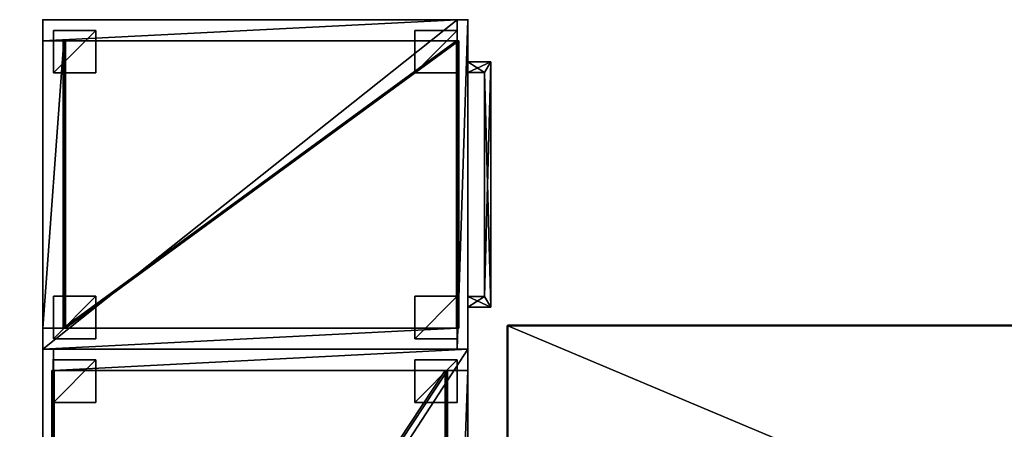
# Model space of a CAD drawing. Units: inches. Extents: x 274 to 705, y 158 to 278.
# Drawn here: x 516 to 562, y 245 to 265 of the extents above; entities that cross this region are included whole.
import ezdxf

# ---------------------------------------------------------------- set-up
doc = ezdxf.new("R2010")
doc.units = ezdxf.units.IN
doc.header["$MEASUREMENT"] = 0
for name, color, linetype in [('A-FURN-P-TBLS-T', 2, 'Continuous'), ('AFUFR-3-BKLM', 15, 'Continuous'), ('AFUFR-3-BMLM', 15, 'Continuous'), ('AFUFR-3-DWLM', 15, 'Continuous'), ('AFUFR-3-EDLM', 15, 'Continuous'), ('AFUFR-3-HNPT', 4, 'Continuous'), ('AFUFR-3-LGLM', 15, 'Continuous'), ('AFUFR-3-SHLM', 15, 'Continuous'), ('AFUFR-3-SILM', 15, 'Continuous'), ('AFUFR-3-TPLM', 15, 'Continuous'), ('AFUFR-P', 2, 'Continuous'), ('AFUFR-P-T', 2, 'Continuous'), ('AFUTL-3-EDLM', 15, 'Continuous'), ('AFUTL-3-TPLM', 15, 'Continuous')]:
    doc.layers.add(name, color=color, linetype=linetype)
doc.styles.get("Standard").update_dxf_attribs({"font": 'arial.ttf'})

# ---------------------------------------------------------------- blocks, each defined once
blk = doc.blocks.new('3_TRG612LAT20')
at = {"layer": 'AFUFR-P'}
for p in [(0, 0), (30, 0), (0, -20), (30, -20)]:
    blk.add_point(p, dxfattribs=at)
at = {"layer": 'AFUFR-P-T', "flags": 1}
for tag, height in [('CAPTG', 2.5), ('CAPPN', 0.001), ('CAPMG', 0.001), ('CAPMC', 0.001), ('CAPQT', 0.001), ('CAPDH', 0.001), ('CAPGC', 0.001)]:
    blk.add_attdef(tag, (0, 0), '', height=height, dxfattribs=at)
at = {"layer": 'AFUFR-3-BKLM'}
mesh = blk.add_polyface(dxfattribs=at)
corners = [(1, -1, 2), (1, 0, 2), (29, 0, 2), (29, -1, 2), (1, -1, 25.75), (29, -1, 25.75), (29, 0, 25.75), (1, 0, 25.75)]
mesh.append_faces([[corners[k] for k in face] for face in [(0, 1, 2, 2), (2, 3, 0, 0), (4, 5, 6, 6), (6, 7, 4, 4), (0, 3, 5, 5), (5, 4, 0, 0), (3, 2, 6, 6), (6, 5, 3, 3), (2, 1, 7, 7), (7, 6, 2, 2), (1, 0, 4, 4), (4, 7, 1, 1)]], dxfattribs={"vtx3": -1})
at = {"layer": 'AFUFR-3-BMLM'}
mesh = blk.add_polyface(dxfattribs=at)
corners = [(1, -19.468, 2), (1, -0.968, 2), (29, -0.968, 2), (29, -19.468, 2), (1, -19.468, 3), (29, -19.468, 3), (29, -0.968, 3), (1, -0.968, 3)]
mesh.append_faces([[corners[k] for k in face] for face in [(0, 1, 2, 2), (2, 3, 0, 0), (4, 5, 6, 6), (6, 7, 4, 4), (0, 3, 5, 5), (5, 4, 0, 0), (3, 2, 6, 6), (6, 5, 3, 3), (2, 1, 7, 7), (7, 6, 2, 2), (1, 0, 4, 4), (4, 7, 1, 1)]], dxfattribs={"vtx3": -1})
at = {"layer": 'AFUFR-3-DWLM'}
mesh = blk.add_polyface(dxfattribs=at)
corners = [(0, -20, 2), (0, -19.5, 2), (30, -19.5, 2), (30, -20, 2), (0, -20, 14), (30, -20, 14), (30, -19.5, 14), (0, -19.5, 14)]
mesh.append_faces([[corners[k] for k in face] for face in [(0, 1, 2, 2), (2, 3, 0, 0), (4, 5, 6, 6), (6, 7, 4, 4), (0, 3, 5, 5), (5, 4, 0, 0), (3, 2, 6, 6), (6, 5, 3, 3), (2, 1, 7, 7), (7, 6, 2, 2), (1, 0, 4, 4), (4, 7, 1, 1)]], dxfattribs={"vtx3": -1})
mesh = blk.add_polyface(dxfattribs=at)
corners = [(0, -20, 14.101), (0, -19.5, 14.101), (30, -19.5, 14.101), (30, -20, 14.101), (0, -20, 20.101), (30, -20, 20.101), (30, -19.5, 20.101), (0, -19.5, 20.101)]
mesh.append_faces([[corners[k] for k in face] for face in [(0, 1, 2, 2), (2, 3, 0, 0), (4, 5, 6, 6), (6, 7, 4, 4), (0, 3, 5, 5), (5, 4, 0, 0), (3, 2, 6, 6), (6, 5, 3, 3), (2, 1, 7, 7), (7, 6, 2, 2), (1, 0, 4, 4), (4, 7, 1, 1)]], dxfattribs={"vtx3": -1})
at = {"layer": 'AFUFR-3-EDLM'}
mesh = blk.add_polyface(dxfattribs=at)
corners = [(0, -19.5, 25.75), (30, -19.5, 25.75), (30, -19.5, 26.75), (0, -19.5, 26.75), (30, 0, 25.75), (30, 0, 26.75), (0, 0, 25.75), (0, 0, 26.75)]
mesh.append_faces([[corners[k] for k in face] for face in [(0, 1, 2, 2), (2, 3, 0, 0), (1, 4, 5, 5), (5, 2, 1, 1), (4, 6, 7, 7), (7, 5, 4, 4), (6, 0, 3, 3), (3, 7, 6, 6)]], dxfattribs={"vtx3": -1})
at = {"layer": 'AFUFR-3-HNPT'}
mesh = blk.add_polyface(dxfattribs=at)
corners = [(9.234, -21.082, 11.25), (9.234, -19.997, 11.25), (9.734, -19.997, 11.25), (9.734, -20.782, 11.25), (9.234, -21.082, 11.75), (9.234, -19.997, 11.75), (9.734, -20.782, 11.75), (9.734, -19.997, 11.75), (20.766, -21.082, 11.25), (20.266, -20.782, 11.25), (20.766, -21.082, 11.75), (20.266, -20.782, 11.75), (20.766, -20, 11.25), (20.266, -20, 11.25), (20.766, -20, 11.75), (20.266, -20, 11.75)]
mesh.append_faces([[corners[k] for k in face] for face in [(2, 3, 0, 0), (5, 4, 6, 6), (8, 0, 3, 3), (3, 9, 8, 8), (11, 6, 4, 4), (4, 10, 11, 11), (12, 8, 9, 9), (15, 11, 10, 10)]], dxfattribs={"vtx1": -1, "vtx3": -1})
mesh.append_faces([[corners[k] for k in face] for face in [(0, 1, 2, 2), (4, 5, 1, 1), (1, 0, 4, 4), (6, 7, 5, 5), (3, 2, 7, 7), (7, 6, 3, 3), (10, 4, 0, 0), (0, 8, 10, 10), (9, 3, 6, 6), (6, 11, 9, 9), (9, 13, 12, 12), (14, 10, 8, 8), (8, 12, 14, 14), (10, 14, 15, 15), (13, 9, 11, 11), (11, 15, 13, 13), (2, 1, 5, 5), (5, 7, 2, 2), (14, 12, 13, 13), (13, 15, 14, 14)]], dxfattribs={"vtx3": -1})
mesh = blk.add_polyface(dxfattribs=at)
corners = [(9.234, -21.082, 17.351), (9.234, -19.997, 17.351), (9.734, -19.997, 17.351), (9.734, -20.782, 17.351), (9.234, -21.082, 17.851), (9.234, -19.997, 17.851), (9.734, -20.782, 17.851), (9.734, -19.997, 17.851), (20.766, -21.082, 17.351), (20.266, -20.782, 17.351), (20.766, -21.082, 17.851), (20.266, -20.782, 17.851), (20.766, -20, 17.351), (20.266, -20, 17.351), (20.766, -20, 17.851), (20.266, -20, 17.851)]
mesh.append_faces([[corners[k] for k in face] for face in [(2, 3, 0, 0), (5, 4, 6, 6), (8, 0, 3, 3), (3, 9, 8, 8), (11, 6, 4, 4), (4, 10, 11, 11), (12, 8, 9, 9), (15, 11, 10, 10)]], dxfattribs={"vtx1": -1, "vtx3": -1})
mesh.append_faces([[corners[k] for k in face] for face in [(0, 1, 2, 2), (4, 5, 1, 1), (1, 0, 4, 4), (6, 7, 5, 5), (3, 2, 7, 7), (7, 6, 3, 3), (10, 4, 0, 0), (0, 8, 10, 10), (9, 3, 6, 6), (6, 11, 9, 9), (9, 13, 12, 12), (14, 10, 8, 8), (8, 12, 14, 14), (10, 14, 15, 15), (13, 9, 11, 11), (11, 15, 13, 13), (2, 1, 5, 5), (5, 7, 2, 2), (14, 12, 13, 13), (13, 15, 14, 14)]], dxfattribs={"vtx3": -1})
at = {"layer": 'AFUFR-3-LGLM'}
mesh = blk.add_polyface(dxfattribs=at)
corners = [(0.5, -2.5), (0.5, -0.5), (2.5, -0.5), (2.5, -2.5), (0.5, -2.5, 2), (2.5, -2.5, 2), (2.5, -0.5, 2), (0.5, -0.5, 2)]
mesh.append_faces([[corners[k] for k in face] for face in [(0, 1, 2, 2), (2, 3, 0, 0), (4, 5, 6, 6), (6, 7, 4, 4), (0, 3, 5, 5), (5, 4, 0, 0), (3, 2, 6, 6), (6, 5, 3, 3), (2, 1, 7, 7), (7, 6, 2, 2), (1, 0, 4, 4), (4, 7, 1, 1)]], dxfattribs={"vtx3": -1})
mesh = blk.add_polyface(dxfattribs=at)
corners = [(27.5, -2.5), (27.5, -0.5), (29.5, -0.5), (29.5, -2.5), (27.5, -2.5, 2), (29.5, -2.5, 2), (29.5, -0.5, 2), (27.5, -0.5, 2)]
mesh.append_faces([[corners[k] for k in face] for face in [(0, 1, 2, 2), (2, 3, 0, 0), (4, 5, 6, 6), (6, 7, 4, 4), (0, 3, 5, 5), (5, 4, 0, 0), (3, 2, 6, 6), (6, 5, 3, 3), (2, 1, 7, 7), (7, 6, 2, 2), (1, 0, 4, 4), (4, 7, 1, 1)]], dxfattribs={"vtx3": -1})
mesh = blk.add_polyface(dxfattribs=at)
corners = [(0.5, -19.5), (0.5, -17.5), (2.5, -17.5), (2.5, -19.5), (0.5, -19.5, 2), (2.5, -19.5, 2), (2.5, -17.5, 2), (0.5, -17.5, 2)]
mesh.append_faces([[corners[k] for k in face] for face in [(0, 1, 2, 2), (2, 3, 0, 0), (4, 5, 6, 6), (6, 7, 4, 4), (0, 3, 5, 5), (5, 4, 0, 0), (3, 2, 6, 6), (6, 5, 3, 3), (2, 1, 7, 7), (7, 6, 2, 2), (1, 0, 4, 4), (4, 7, 1, 1)]], dxfattribs={"vtx3": -1})
mesh = blk.add_polyface(dxfattribs=at)
corners = [(27.5, -19.5), (27.5, -17.5), (29.5, -17.5), (29.5, -19.5), (27.5, -19.5, 2), (29.5, -19.5, 2), (29.5, -17.5, 2), (27.5, -17.5, 2)]
mesh.append_faces([[corners[k] for k in face] for face in [(0, 1, 2, 2), (2, 3, 0, 0), (4, 5, 6, 6), (6, 7, 4, 4), (0, 3, 5, 5), (5, 4, 0, 0), (3, 2, 6, 6), (6, 5, 3, 3), (2, 1, 7, 7), (7, 6, 2, 2), (1, 0, 4, 4), (4, 7, 1, 1)]], dxfattribs={"vtx3": -1})
at = {"layer": 'AFUFR-3-SHLM'}
mesh = blk.add_polyface(dxfattribs=at)
corners = [(1, -19.568, 19.594), (1, -1.068, 19.594), (29, -1.068, 19.594), (29, -19.568, 19.594), (1, -19.568, 20.094), (29, -19.568, 20.094), (29, -1.068, 20.094), (1, -1.068, 20.094)]
mesh.append_faces([[corners[k] for k in face] for face in [(0, 1, 2, 2), (2, 3, 0, 0), (4, 5, 6, 6), (6, 7, 4, 4), (0, 3, 5, 5), (5, 4, 0, 0), (3, 2, 6, 6), (6, 5, 3, 3), (2, 1, 7, 7), (7, 6, 2, 2), (1, 0, 4, 4), (4, 7, 1, 1)]], dxfattribs={"vtx3": -1})
at = {"layer": 'AFUFR-3-SILM'}
mesh = blk.add_polyface(dxfattribs=at)
corners = [(0, -19.5, 2), (0, 0, 2), (1, 0, 2), (1, -19.5, 2), (0, -19.5, 25.75), (1, -19.5, 25.75), (1, 0, 25.75), (0, 0, 25.75)]
mesh.append_faces([[corners[k] for k in face] for face in [(0, 1, 2, 2), (2, 3, 0, 0), (4, 5, 6, 6), (6, 7, 4, 4), (0, 3, 5, 5), (5, 4, 0, 0), (3, 2, 6, 6), (6, 5, 3, 3), (2, 1, 7, 7), (7, 6, 2, 2), (1, 0, 4, 4), (4, 7, 1, 1)]], dxfattribs={"vtx3": -1})
mesh = blk.add_polyface(dxfattribs=at)
corners = [(29, -19.5, 2), (29, 0, 2), (30, 0, 2), (30, -19.5, 2), (29, -19.5, 25.75), (30, -19.5, 25.75), (30, 0, 25.75), (29, 0, 25.75)]
mesh.append_faces([[corners[k] for k in face] for face in [(0, 1, 2, 2), (2, 3, 0, 0), (4, 5, 6, 6), (6, 7, 4, 4), (0, 3, 5, 5), (5, 4, 0, 0), (3, 2, 6, 6), (6, 5, 3, 3), (2, 1, 7, 7), (7, 6, 2, 2), (1, 0, 4, 4), (4, 7, 1, 1)]], dxfattribs={"vtx3": -1})
at = {"layer": 'AFUFR-3-TPLM'}
mesh = blk.add_polyface(dxfattribs=at)
corners = [(0, -19.5, 25.75), (0, 0, 25.75), (30, 0, 25.75), (30, -19.5, 25.75)]
mesh.append_faces([[corners[k] for k in face] for face in [(0, 1, 2, 2), (2, 3, 0, 0)]], dxfattribs={"vtx3": -1})
mesh = blk.add_polyface(dxfattribs=at)
corners = [(0, -19.5, 26.75), (30, -19.5, 26.75), (30, 0, 26.75), (0, 0, 26.75)]
mesh.append_faces([[corners[k] for k in face] for face in [(0, 1, 2, 2), (2, 3, 0, 0)]], dxfattribs={"vtx3": -1})
blk = doc.blocks.new('3_TRG612PED20')
at = {"layer": 'AFUFR-P'}
for p in [(0, 0), (15.5, 0), (0, -20), (15.5, -20)]:
    blk.add_point(p, dxfattribs=at)
at = {"layer": 'AFUFR-P-T', "flags": 1}
for tag, height in [('CAPTG', 2.5), ('CAPPN', 0.001), ('CAPMG', 0.001), ('CAPMC', 0.001), ('CAPQT', 0.001), ('CAPDH', 0.001), ('CAPGC', 0.001)]:
    blk.add_attdef(tag, (0, 0), '', height=height, dxfattribs=at)
at = {"layer": 'AFUFR-3-BKLM'}
mesh = blk.add_polyface(dxfattribs=at)
corners = [(1, -1, 2), (1, 0, 2), (14.5, 0, 2), (14.5, -1, 2), (1, -1, 25.75), (14.5, -1, 25.75), (14.5, 0, 25.75), (1, 0, 25.75)]
mesh.append_faces([[corners[k] for k in face] for face in [(0, 1, 2, 2), (2, 3, 0, 0), (4, 5, 6, 6), (6, 7, 4, 4), (0, 3, 5, 5), (5, 4, 0, 0), (3, 2, 6, 6), (6, 5, 3, 3), (2, 1, 7, 7), (7, 6, 2, 2), (1, 0, 4, 4), (4, 7, 1, 1)]], dxfattribs={"vtx3": -1})
at = {"layer": 'AFUFR-3-BMLM'}
mesh = blk.add_polyface(dxfattribs=at)
corners = [(1, -19.468, 2), (1, -0.968, 2), (14.5, -0.968, 2), (14.5, -19.468, 2), (1, -19.468, 3), (14.5, -19.468, 3), (14.5, -0.968, 3), (1, -0.968, 3)]
mesh.append_faces([[corners[k] for k in face] for face in [(0, 1, 2, 2), (2, 3, 0, 0), (4, 5, 6, 6), (6, 7, 4, 4), (0, 3, 5, 5), (5, 4, 0, 0), (3, 2, 6, 6), (6, 5, 3, 3), (2, 1, 7, 7), (7, 6, 2, 2), (1, 0, 4, 4), (4, 7, 1, 1)]], dxfattribs={"vtx3": -1})
at = {"layer": 'AFUFR-3-DWLM'}
mesh = blk.add_polyface(dxfattribs=at)
corners = [(0, -20, 2), (0, -19.5, 2), (15.5, -19.5, 2), (15.5, -20, 2), (0, -20, 14), (15.5, -20, 14), (15.5, -19.5, 14), (0, -19.5, 14)]
mesh.append_faces([[corners[k] for k in face] for face in [(0, 1, 2, 2), (2, 3, 0, 0), (4, 5, 6, 6), (6, 7, 4, 4), (0, 3, 5, 5), (5, 4, 0, 0), (3, 2, 6, 6), (6, 5, 3, 3), (2, 1, 7, 7), (7, 6, 2, 2), (1, 0, 4, 4), (4, 7, 1, 1)]], dxfattribs={"vtx3": -1})
mesh = blk.add_polyface(dxfattribs=at)
corners = [(0, -20, 14.101), (0, -19.5, 14.101), (15.5, -19.5, 14.101), (15.5, -20, 14.101), (0, -20, 20.101), (15.5, -20, 20.101), (15.5, -19.5, 20.101), (0, -19.5, 20.101)]
mesh.append_faces([[corners[k] for k in face] for face in [(0, 1, 2, 2), (2, 3, 0, 0), (4, 5, 6, 6), (6, 7, 4, 4), (0, 3, 5, 5), (5, 4, 0, 0), (3, 2, 6, 6), (6, 5, 3, 3), (2, 1, 7, 7), (7, 6, 2, 2), (1, 0, 4, 4), (4, 7, 1, 1)]], dxfattribs={"vtx3": -1})
at = {"layer": 'AFUFR-3-EDLM'}
mesh = blk.add_polyface(dxfattribs=at)
corners = [(0, -19.5, 25.75), (15.5, -19.5, 25.75), (15.5, -19.5, 26.75), (0, -19.5, 26.75), (15.5, 0, 25.75), (15.5, 0, 26.75), (0, 0, 25.75), (0, 0, 26.75)]
mesh.append_faces([[corners[k] for k in face] for face in [(0, 1, 2, 2), (2, 3, 0, 0), (1, 4, 5, 5), (5, 2, 1, 1), (4, 6, 7, 7), (7, 5, 4, 4), (6, 0, 3, 3), (3, 7, 6, 6)]], dxfattribs={"vtx3": -1})
at = {"layer": 'AFUFR-3-HNPT'}
mesh = blk.add_polyface(dxfattribs=at)
corners = [(1.984, -21.082, 11.25), (1.984, -19.997, 11.25), (2.484, -19.997, 11.25), (2.484, -20.782, 11.25), (1.984, -21.082, 11.75), (1.984, -19.997, 11.75), (2.484, -20.782, 11.75), (2.484, -19.997, 11.75), (13.516, -21.082, 11.25), (13.016, -20.782, 11.25), (13.516, -21.082, 11.75), (13.016, -20.782, 11.75), (13.516, -20, 11.25), (13.016, -20, 11.25), (13.516, -20, 11.75), (13.016, -20, 11.75)]
mesh.append_faces([[corners[k] for k in face] for face in [(2, 3, 0, 0), (5, 4, 6, 6), (8, 0, 3, 3), (3, 9, 8, 8), (11, 6, 4, 4), (4, 10, 11, 11), (12, 8, 9, 9), (15, 11, 10, 10)]], dxfattribs={"vtx1": -1, "vtx3": -1})
mesh.append_faces([[corners[k] for k in face] for face in [(0, 1, 2, 2), (4, 5, 1, 1), (1, 0, 4, 4), (6, 7, 5, 5), (3, 2, 7, 7), (7, 6, 3, 3), (10, 4, 0, 0), (0, 8, 10, 10), (9, 3, 6, 6), (6, 11, 9, 9), (9, 13, 12, 12), (14, 10, 8, 8), (8, 12, 14, 14), (10, 14, 15, 15), (13, 9, 11, 11), (11, 15, 13, 13), (2, 1, 5, 5), (5, 7, 2, 2), (14, 12, 13, 13), (13, 15, 14, 14)]], dxfattribs={"vtx3": -1})
mesh = blk.add_polyface(dxfattribs=at)
corners = [(1.984, -21.082, 17.351), (1.984, -19.997, 17.351), (2.484, -19.997, 17.351), (2.484, -20.782, 17.351), (1.984, -21.082, 17.851), (1.984, -19.997, 17.851), (2.484, -20.782, 17.851), (2.484, -19.997, 17.851), (13.516, -21.082, 17.351), (13.016, -20.782, 17.351), (13.516, -21.082, 17.851), (13.016, -20.782, 17.851), (13.516, -20, 17.351), (13.016, -20, 17.351), (13.516, -20, 17.851), (13.016, -20, 17.851)]
mesh.append_faces([[corners[k] for k in face] for face in [(2, 3, 0, 0), (5, 4, 6, 6), (8, 0, 3, 3), (3, 9, 8, 8), (11, 6, 4, 4), (4, 10, 11, 11), (12, 8, 9, 9), (15, 11, 10, 10)]], dxfattribs={"vtx1": -1, "vtx3": -1})
mesh.append_faces([[corners[k] for k in face] for face in [(0, 1, 2, 2), (4, 5, 1, 1), (1, 0, 4, 4), (6, 7, 5, 5), (3, 2, 7, 7), (7, 6, 3, 3), (10, 4, 0, 0), (0, 8, 10, 10), (9, 3, 6, 6), (6, 11, 9, 9), (9, 13, 12, 12), (14, 10, 8, 8), (8, 12, 14, 14), (10, 14, 15, 15), (13, 9, 11, 11), (11, 15, 13, 13), (2, 1, 5, 5), (5, 7, 2, 2), (14, 12, 13, 13), (13, 15, 14, 14)]], dxfattribs={"vtx3": -1})
at = {"layer": 'AFUFR-3-LGLM'}
mesh = blk.add_polyface(dxfattribs=at)
corners = [(0.5, -2.5), (0.5, -0.5), (2.5, -0.5), (2.5, -2.5), (0.5, -2.5, 2), (2.5, -2.5, 2), (2.5, -0.5, 2), (0.5, -0.5, 2)]
mesh.append_faces([[corners[k] for k in face] for face in [(0, 1, 2, 2), (2, 3, 0, 0), (4, 5, 6, 6), (6, 7, 4, 4), (0, 3, 5, 5), (5, 4, 0, 0), (3, 2, 6, 6), (6, 5, 3, 3), (2, 1, 7, 7), (7, 6, 2, 2), (1, 0, 4, 4), (4, 7, 1, 1)]], dxfattribs={"vtx3": -1})
mesh = blk.add_polyface(dxfattribs=at)
corners = [(13, -2.5), (13, -0.5), (15, -0.5), (15, -2.5), (13, -2.5, 2), (15, -2.5, 2), (15, -0.5, 2), (13, -0.5, 2)]
mesh.append_faces([[corners[k] for k in face] for face in [(0, 1, 2, 2), (2, 3, 0, 0), (4, 5, 6, 6), (6, 7, 4, 4), (0, 3, 5, 5), (5, 4, 0, 0), (3, 2, 6, 6), (6, 5, 3, 3), (2, 1, 7, 7), (7, 6, 2, 2), (1, 0, 4, 4), (4, 7, 1, 1)]], dxfattribs={"vtx3": -1})
mesh = blk.add_polyface(dxfattribs=at)
corners = [(0.5, -19.5), (0.5, -17.5), (2.5, -17.5), (2.5, -19.5), (0.5, -19.5, 2), (2.5, -19.5, 2), (2.5, -17.5, 2), (0.5, -17.5, 2)]
mesh.append_faces([[corners[k] for k in face] for face in [(0, 1, 2, 2), (2, 3, 0, 0), (4, 5, 6, 6), (6, 7, 4, 4), (0, 3, 5, 5), (5, 4, 0, 0), (3, 2, 6, 6), (6, 5, 3, 3), (2, 1, 7, 7), (7, 6, 2, 2), (1, 0, 4, 4), (4, 7, 1, 1)]], dxfattribs={"vtx3": -1})
mesh = blk.add_polyface(dxfattribs=at)
corners = [(13, -19.5), (13, -17.5), (15, -17.5), (15, -19.5), (13, -19.5, 2), (15, -19.5, 2), (15, -17.5, 2), (13, -17.5, 2)]
mesh.append_faces([[corners[k] for k in face] for face in [(0, 1, 2, 2), (2, 3, 0, 0), (4, 5, 6, 6), (6, 7, 4, 4), (0, 3, 5, 5), (5, 4, 0, 0), (3, 2, 6, 6), (6, 5, 3, 3), (2, 1, 7, 7), (7, 6, 2, 2), (1, 0, 4, 4), (4, 7, 1, 1)]], dxfattribs={"vtx3": -1})
at = {"layer": 'AFUFR-3-SHLM'}
mesh = blk.add_polyface(dxfattribs=at)
corners = [(1, -19.568, 19.594), (1, -1.068, 19.594), (14.5, -1.068, 19.594), (14.5, -19.568, 19.594), (1, -19.568, 20.094), (14.5, -19.568, 20.094), (14.5, -1.068, 20.094), (1, -1.068, 20.094)]
mesh.append_faces([[corners[k] for k in face] for face in [(0, 1, 2, 2), (2, 3, 0, 0), (4, 5, 6, 6), (6, 7, 4, 4), (0, 3, 5, 5), (5, 4, 0, 0), (3, 2, 6, 6), (6, 5, 3, 3), (2, 1, 7, 7), (7, 6, 2, 2), (1, 0, 4, 4), (4, 7, 1, 1)]], dxfattribs={"vtx3": -1})
at = {"layer": 'AFUFR-3-SILM'}
mesh = blk.add_polyface(dxfattribs=at)
corners = [(0, -19.5, 2), (0, 0, 2), (1, 0, 2), (1, -19.5, 2), (0, -19.5, 25.75), (1, -19.5, 25.75), (1, 0, 25.75), (0, 0, 25.75)]
mesh.append_faces([[corners[k] for k in face] for face in [(0, 1, 2, 2), (2, 3, 0, 0), (4, 5, 6, 6), (6, 7, 4, 4), (0, 3, 5, 5), (5, 4, 0, 0), (3, 2, 6, 6), (6, 5, 3, 3), (2, 1, 7, 7), (7, 6, 2, 2), (1, 0, 4, 4), (4, 7, 1, 1)]], dxfattribs={"vtx3": -1})
mesh = blk.add_polyface(dxfattribs=at)
corners = [(14.5, -19.5, 2), (14.5, 0, 2), (15.5, 0, 2), (15.5, -19.5, 2), (14.5, -19.5, 25.75), (15.5, -19.5, 25.75), (15.5, 0, 25.75), (14.5, 0, 25.75)]
mesh.append_faces([[corners[k] for k in face] for face in [(0, 1, 2, 2), (2, 3, 0, 0), (4, 5, 6, 6), (6, 7, 4, 4), (0, 3, 5, 5), (5, 4, 0, 0), (3, 2, 6, 6), (6, 5, 3, 3), (2, 1, 7, 7), (7, 6, 2, 2), (1, 0, 4, 4), (4, 7, 1, 1)]], dxfattribs={"vtx3": -1})
at = {"layer": 'AFUFR-3-TPLM'}
mesh = blk.add_polyface(dxfattribs=at)
corners = [(0, -19.5, 25.75), (0, 0, 25.75), (15.5, 0, 25.75), (15.5, -19.5, 25.75)]
mesh.append_faces([[corners[k] for k in face] for face in [(0, 1, 2, 2), (2, 3, 0, 0)]], dxfattribs={"vtx3": -1})
mesh = blk.add_polyface(dxfattribs=at)
corners = [(0, -19.5, 26.75), (15.5, -19.5, 26.75), (15.5, 0, 26.75), (0, 0, 26.75)]
mesh.append_faces([[corners[k] for k in face] for face in [(0, 1, 2, 2), (2, 3, 0, 0)]], dxfattribs={"vtx3": -1})
blk = doc.blocks.new('3_EVRHAT3072-GY')
at = {"layer": 'A-FURN-P-TBLS-T', "flags": 1}
for tag, height in [('CAPTG', 2.5), ('CAPPN', 0.001), ('CAPMG', 0.001), ('CAPMC', 0.001), ('CAPQT', 0.001), ('CAPDH', 0.001), ('CAPGC', 0.001)]:
    blk.add_attdef(tag, (0, 0), '', height=height, dxfattribs=at)
at = {"layer": 'AFUTL-3-EDLM'}
mesh = blk.add_polyface(dxfattribs=at)
corners = [(35, -14.72, 38.78), (35, 14.72, 38.78), (35, 14.72, 39.97), (35, -14.72, 39.97), (-34.97, -14.75, 38.78), (34.97, -14.75, 38.78), (34.97, -14.75, 39.97), (-34.97, -14.75, 39.97), (-35, 14.72, 38.78), (-35, -14.72, 38.78), (-35, -14.72, 39.97), (-35, 14.72, 39.97), (-34.97, -14.72, 38.75), (34.97, -14.72, 38.75), (34.97, 14.75, 38.78), (-34.97, 14.75, 38.78), (-34.97, 14.75, 39.97), (34.97, 14.75, 39.97), (-34.97, 14.72, 38.75), (34.97, 14.72, 38.75), (-34.97, -14.72, 40), (34.97, -14.72, 40), (-34.97, 14.72, 40), (34.97, 14.72, 40)]
mesh.append_faces([[corners[k] for k in face] for face in [(4, 9, 12, 12), (13, 0, 5, 5), (8, 15, 18, 18), (19, 14, 1, 1), (7, 20, 10, 10), (3, 21, 6, 6), (11, 22, 16, 16), (17, 23, 2, 2)]])
mesh.append_faces([[corners[k] for k in face] for face in [(0, 1, 2, 2), (2, 3, 0, 0), (4, 5, 6, 6), (6, 7, 4, 4), (8, 9, 10, 10), (10, 11, 8, 8), (14, 15, 16, 16), (16, 17, 14, 14), (12, 9, 8, 8), (8, 18, 12, 12), (18, 15, 14, 14), (14, 19, 18, 18), (19, 1, 0, 0), (0, 13, 19, 19), (13, 5, 4, 4), (4, 12, 13, 13), (20, 7, 6, 6), (6, 21, 20, 20), (21, 3, 2, 2), (2, 23, 21, 21), (23, 17, 16, 16), (16, 22, 23, 23), (22, 11, 10, 10), (10, 20, 22, 22), (5, 0, 3, 3), (3, 6, 5, 5), (7, 10, 9, 9), (9, 4, 7, 7), (1, 14, 17, 17), (17, 2, 1, 1), (15, 8, 11, 11), (11, 16, 15, 15)]], dxfattribs={"vtx3": -1})
at = {"layer": 'AFUTL-3-TPLM'}
mesh = blk.add_polyface(dxfattribs=at)
corners = [(-34.97, -14.72, 38.75), (-34.97, 14.72, 38.75), (34.97, 14.72, 38.75), (34.97, -14.72, 38.75)]
mesh.append_faces([[corners[k] for k in face] for face in [(0, 1, 2, 2), (2, 3, 0, 0)]], dxfattribs={"vtx3": -1})
mesh = blk.add_polyface(dxfattribs=at)
corners = [(-34.97, -14.72, 40), (34.97, -14.72, 40), (34.97, 14.72, 40), (-34.97, 14.72, 40)]
mesh.append_faces([[corners[k] for k in face] for face in [(0, 1, 2, 2), (2, 3, 0, 0)]], dxfattribs={"vtx3": -1})

msp = doc.modelspace()

# ---------------------------------------------------------------- block references
at = {"xscale": -1}
for name, p, rotation in [('3_TRG612PED20', (516.972, 264.629), 90), ('3_EVRHAT3072-GY', (573.823, 235.511), 180), ('3_TRG612LAT20', (536.972, 219.129), 270)]:
    msp.add_blockref(name, p, dxfattribs=dict(at, rotation=rotation))

doc.saveas('drawing.dxf')
